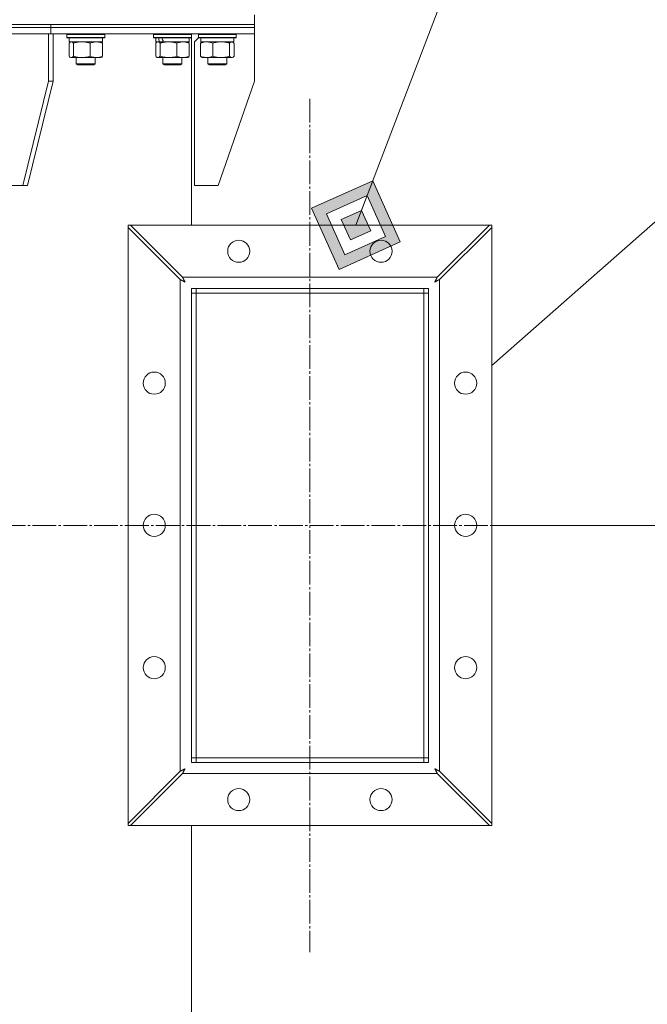
# Model space of a CAD drawing. Units: millimetres. Extents: x 0 to 17434, y -6 to 11880.
# Drawn here: x 3420 to 3817, y 8732 to 9355 of the extents above; entities that cross this region are included whole.
import ezdxf

# ---------------------------------------------------------------- set-up
doc = ezdxf.new("R2010")
doc.units = ezdxf.units.MM
doc.linetypes.add('K5LT_AXLED', pattern=[19.5, 15, -1.5, 1.5, -1.5])
doc.linetypes.add('K5LT_THIN', pattern=[0])
for name, color, linetype, true_color in [('C', 4, 'Continuous', 0x00ffff), ('DIM', 6, 'Continuous', 0xff00ff), ('FOR', 7, 'Continuous', 0xffffff), ('OSI', 2, 'Continuous', 0xffff00), ('R', 1, 'Continuous', 0xff0000), ('WELDING', 7, 'Continuous', 0xffffff)]:
    doc.layers.add(name, color=color, linetype=linetype, true_color=true_color)

msp = doc.modelspace()

# ---------------------------------------------------------------- hatches: boundary and pattern name
at = {"layer": 'FOR'}
h = msp.add_hatch(color=7, dxfattribs=at)
h.paths.add_polyline_path([(3660.76, 9213.91), (3643.38, 9252.61), (3604.68, 9235.23), (3622.06, 9196.53)])
h.paths.add_polyline_path([(3651.42, 9217.46), (3639.83, 9243.26), (3614.03, 9231.67), (3625.61, 9205.87)])
h.paths.add_polyline_path([(3642.07, 9221.01), (3636.28, 9233.91), (3623.37, 9228.12), (3629.17, 9215.22)])

# ---------------------------------------------------------------- linework, layer by layer
at = {"layer": 'C', "color": 7, "linetype": 'K5LT_THIN', "lineweight": 18}
for p, q in [((3718.58, 9135.72), (4172.03, 9534.57)), ((3718.58, 9224.57), (3488.58, 9224.57)), ((3488.58, 9224.57), (3488.58, 8844.57)), ((3718.58, 8844.57), (3718.58, 9224.57)), ((3488.58, 8844.57), (3718.58, 8844.57))]:
    msp.add_line(p, q, dxfattribs=at)
at = {"layer": 'DIM', "color": 7, "linetype": 'K5LT_THIN', "lineweight": 18}
msp.add_line((3718.58, 9034.57), (4407.42, 9034.57), dxfattribs=at)
at = {"layer": 'FOR', "color": 7, "linetype": 'K5LT_THIN', "lineweight": 18}
for p, q in [((4172.03, 10643.07), (3632.72, 9224.57)), ((3643.38, 9252.61), (3604.68, 9235.23)), ((3639.83, 9243.26), (3643.38, 9252.61)), ((3660.76, 9213.91), (3643.38, 9252.61)), ((3639.83, 9243.26), (3614.03, 9231.67)), ((3636.28, 9233.91), (3639.83, 9243.26)), ((3651.42, 9217.46), (3639.83, 9243.26)), ((3604.68, 9235.23), (3622.06, 9196.53)), ((3636.28, 9233.91), (3623.37, 9228.12)), ((3642.07, 9221.01), (3636.28, 9233.91)), ((3614.03, 9231.67), (3625.61, 9205.87)), ((3623.37, 9228.12), (3629.17, 9215.22)), ((3625.61, 9205.87), (3651.42, 9217.46)), ((3629.17, 9215.22), (3642.07, 9221.01)), ((3622.06, 9196.53), (3660.76, 9213.91))]:
    msp.add_line(p, q, dxfattribs=at)
at = {"layer": 'OSI', "color": 30, "linetype": 'K5LT_AXLED', "lineweight": 18, "true_color": 0xff8000}
for p, q in [((3603.58, 9304.57), (3603.58, 8764.57)), ((3408.58, 9034.57), (3798.58, 9034.57))]:
    msp.add_line(p, q, dxfattribs=at)
at = {"layer": 'R', "color": 7, "linetype": 'K5LT_THIN', "lineweight": 18}
for p, q in [((3568.58, 9351.57), (3568.58, 9357.57)), ((2688.58, 9351.57), (3568.58, 9351.57)), ((3128.58, 9351.57), (3439.71, 9351.57)), ((3128.58, 9349.57), (3439.71, 9349.57)), ((3128.58, 9349.57), (3439.71, 9349.57)), ((3439.71, 9351.57), (3568.58, 9351.57)), ((3439.71, 9349.57), (3439.71, 9351.57)), ((3439.71, 9349.57), (3439.71, 9351.57)), ((3439.71, 9349.57), (3568.58, 9349.57)), ((3439.71, 9345.57), (3439.71, 9349.57)), ((3439.71, 9345.57), (3439.71, 9349.57)), ((3439.71, 9349.57), (3568.58, 9349.57)), ((3568.58, 9349.57), (3568.58, 9351.57)), ((3568.58, 9349.57), (3568.58, 9351.57)), ((3568.58, 9345.57), (3568.58, 9349.57)), ((3568.58, 9345.57), (3568.58, 9349.57)), ((3128.58, 9345.57), (3439.71, 9345.57)), ((3438.29, 9345.57), (3438.29, 9315.57)), ((3439.71, 9345.57), (3568.58, 9345.57)), ((3441.12, 9345.57), (3441.12, 9315.57)), ((3449.79, 9345.27), (3449.96, 9345.57)), ((3449.79, 9345.27), (3449.79, 9343.37)), ((3464.89, 9345.27), (3449.79, 9345.27)), ((3449.79, 9343.37), (3449.96, 9343.07)), ((3464.89, 9343.37), (3449.79, 9343.37)), ((3464.85, 9343.07), (3449.96, 9343.07)), ((3451.19, 9339.72), (3451.19, 9331.42)), ((3451.29, 9343.07), (3451.29, 9340.57)), ((3472.29, 9340.57), (3451.29, 9340.57)), ((3451.95, 9340.37), (3452.29, 9340.57)), ((3454.03, 9339.72), (3454.03, 9331.42)), ((3464.63, 9339.72), (3464.63, 9331.42)), ((3473.61, 9343.07), (3464.85, 9343.07)), ((3473.79, 9345.27), (3464.89, 9345.27)), ((3473.79, 9343.37), (3464.89, 9343.37)), ((3471.62, 9340.37), (3471.29, 9340.57)), ((3472.29, 9343.07), (3472.29, 9340.57)), ((3472.38, 9339.72), (3472.38, 9331.42)), ((3473.79, 9345.27), (3473.61, 9345.57)), ((3473.79, 9343.37), (3473.61, 9343.07)), ((3473.79, 9345.27), (3473.79, 9343.37)), ((3504.61, 9345.27), (3504.78, 9345.57)), ((3504.61, 9343.37), (3504.61, 9345.27)), ((3504.61, 9345.27), (3528.61, 9345.27)), ((3504.61, 9343.37), (3504.78, 9343.07)), ((3504.61, 9343.37), (3528.61, 9343.37)), ((3504.78, 9343.07), (3528.43, 9343.07)), ((3506.01, 9331.42), (3506.01, 9339.72)), ((3506.11, 9340.57), (3506.11, 9343.07)), ((3506.11, 9340.57), (3508.43, 9340.57)), ((3506.77, 9340.37), (3507.11, 9340.57)), ((3509.14, 9340.57), (3508.43, 9340.57)), ((3508.85, 9331.42), (3508.85, 9339.72)), ((3509.14, 9340.57), (3510.88, 9340.57)), ((3510.88, 9340.57), (3527.11, 9340.57)), ((3519.45, 9331.42), (3519.45, 9339.72)), ((3526.44, 9340.37), (3526.11, 9340.57)), ((3527.11, 9340.57), (3527.11, 9343.07)), ((3527.2, 9331.42), (3527.2, 9339.72)), ((3528.61, 9345.27), (3528.43, 9345.57)), ((3528.61, 9343.37), (3528.43, 9343.07)), ((3528.58, 9345.32), (3528.58, 9345.57)), ((3528.61, 9345.27), (3528.58, 9345.32)), ((3528.61, 9343.37), (3528.58, 9343.32)), ((3528.58, 9224.57), (3528.58, 9343.32)), ((3528.61, 9343.37), (3528.61, 9345.27)), ((3528.61, 9343.37), (3528.61, 9345.27)), ((3533.13, 9343.12), (3530.57, 9340.57)), ((3530.57, 9249.57), (3530.57, 9340.57)), ((3532.99, 9345.27), (3533.16, 9345.57)), ((3532.99, 9345.27), (3533.16, 9345.57)), ((3532.99, 9345.27), (3532.99, 9343.37)), ((3532.99, 9345.27), (3532.99, 9343.37)), ((3553.47, 9345.27), (3532.99, 9345.27)), ((3532.99, 9343.37), (3533.13, 9343.12)), ((3532.99, 9343.37), (3533.16, 9343.07)), ((3553.47, 9343.37), (3532.99, 9343.37)), ((3553.35, 9343.07), (3533.16, 9343.07)), ((3534.39, 9339.72), (3534.39, 9331.42)), ((3534.49, 9343.07), (3534.49, 9340.57)), ((3555.49, 9340.57), (3534.49, 9340.57)), ((3535.15, 9340.37), (3535.49, 9340.57)), ((3542.15, 9339.72), (3542.15, 9331.42)), ((3552.74, 9339.72), (3552.74, 9331.42)), ((3556.81, 9343.07), (3553.35, 9343.07)), ((3556.99, 9345.27), (3553.47, 9345.27)), ((3556.99, 9343.37), (3553.47, 9343.37)), ((3554.82, 9340.37), (3554.49, 9340.57)), ((3555.49, 9343.07), (3555.49, 9340.57)), ((3555.58, 9339.72), (3555.58, 9331.42)), ((3556.99, 9345.27), (3556.81, 9345.57)), ((3556.99, 9343.37), (3556.81, 9343.07)), ((3556.99, 9345.27), (3556.99, 9343.37)), ((3568.57, 9345.57), (3568.57, 9315.57)), ((3451.95, 9330.76), (3452.29, 9330.57)), ((3459.33, 9330.57), (3452.29, 9330.57)), ((3455.79, 9330.57), (3455.79, 9326.64)), ((3471.29, 9330.57), (3459.33, 9330.57)), ((3467.79, 9330.57), (3467.79, 9326.64)), ((3471.62, 9330.76), (3471.29, 9330.57)), ((3506.77, 9330.76), (3507.11, 9330.57)), ((3507.43, 9330.57), (3507.11, 9330.57)), ((3514.15, 9330.57), (3507.43, 9330.57)), ((3510.61, 9330.57), (3510.61, 9326.64)), ((3523.33, 9330.57), (3514.15, 9330.57)), ((3522.61, 9330.57), (3522.61, 9326.64)), ((3526.11, 9330.57), (3523.33, 9330.57)), ((3526.44, 9330.76), (3526.11, 9330.57)), ((3535.15, 9330.76), (3535.49, 9330.57)), ((3547.44, 9330.57), (3535.49, 9330.57)), ((3538.99, 9330.57), (3538.99, 9326.64)), ((3554.49, 9330.57), (3547.44, 9330.57)), ((3550.99, 9330.57), (3550.99, 9326.64)), ((3554.82, 9330.76), (3554.49, 9330.57)), ((3455.79, 9326.64), (3456.79, 9326.07)), ((3460.23, 9326.64), (3455.79, 9326.64)), ((3460.49, 9326.07), (3456.79, 9326.07)), ((3467.79, 9326.64), (3460.23, 9326.64)), ((3466.79, 9326.07), (3460.49, 9326.07)), ((3467.79, 9326.64), (3466.79, 9326.07)), ((3510.61, 9326.64), (3511.61, 9326.07)), ((3513.61, 9326.64), (3510.61, 9326.64)), ((3514.11, 9326.07), (3511.61, 9326.07)), ((3522.61, 9326.64), (3513.61, 9326.64)), ((3521.61, 9326.07), (3514.11, 9326.07)), ((3522.61, 9326.64), (3521.61, 9326.07)), ((3538.99, 9326.64), (3539.99, 9326.07)), ((3546.54, 9326.64), (3538.99, 9326.64)), ((3546.28, 9326.07), (3539.99, 9326.07)), ((3549.99, 9326.07), (3546.28, 9326.07)), ((3550.99, 9326.64), (3546.54, 9326.64)), ((3550.99, 9326.64), (3549.99, 9326.07)), ((3422.02, 9249.57), (3438.29, 9315.57)), ((3424.85, 9249.57), (3441.12, 9315.57)), ((3441.12, 9315.57), (3438.29, 9315.57)), ((3545.57, 9249.57), (3568.57, 9315.57)), ((3422.02, 9249.57), (3411.42, 9249.57)), ((3422.02, 9249.57), (3424.85, 9249.57)), ((3545.57, 9249.57), (3530.57, 9249.57)), ((3488.58, 8845.99), (3488.58, 9223.14)), ((3488.58, 9223.14), (3521.58, 9190.14)), ((3523, 9191.57), (3490, 9224.57)), ((3490, 9224.57), (3717.15, 9224.57)), ((3717.15, 9224.57), (3684.15, 9191.57)), ((3685.58, 9190.14), (3718.58, 9223.14)), ((3718.58, 9223.14), (3718.58, 8845.99)), ((3521.58, 8878.99), (3521.58, 9190.14)), ((3523, 9191.57), (3684.15, 9191.57)), ((3685.58, 9190.14), (3685.58, 8878.99)), ((3678.58, 9184.57), (3528.58, 9184.57)), ((3528.58, 9184.57), (3528.58, 8884.57)), ((3531.58, 9184.57), (3675.58, 9184.57)), ((3531.58, 9181.57), (3531.58, 9184.57)), ((3675.58, 9181.57), (3675.58, 9184.57)), ((3678.58, 8884.57), (3678.58, 9184.57)), ((3528.58, 8887.57), (3528.58, 9181.57)), ((3528.58, 9181.57), (3531.58, 9181.57)), ((3531.58, 8887.57), (3531.58, 9181.57)), ((3531.58, 9181.57), (3675.58, 9181.57)), ((3675.58, 8887.57), (3675.58, 9181.57)), ((3675.58, 9181.57), (3678.58, 9181.57)), ((3678.58, 8887.57), (3678.58, 9181.57)), ((3528.58, 8887.57), (3531.58, 8887.57)), ((3531.58, 8887.57), (3675.58, 8887.57)), ((3531.58, 8884.57), (3531.58, 8887.57)), ((3675.58, 8887.57), (3678.58, 8887.57)), ((3675.58, 8884.57), (3675.58, 8887.57)), ((3521.58, 8878.99), (3488.58, 8845.99)), ((3528.58, 8884.57), (3678.58, 8884.57)), ((3531.58, 8884.57), (3675.58, 8884.57)), ((3718.58, 8845.99), (3685.58, 8878.99)), ((3490, 8844.57), (3523, 8877.57)), ((3684.15, 8877.57), (3523, 8877.57)), ((3684.15, 8877.57), (3717.15, 8844.57)), ((3717.15, 8844.57), (3490, 8844.57)), ((3528.58, 7871.57), (3528.58, 8844.57))]:
    msp.add_line(p, q, dxfattribs=at)
for centre in [(3558.58, 9208.07), (3648.58, 9208.07), (3505.08, 9124.57), (3702.08, 9124.57), (3505.08, 9034.57), (3702.08, 9034.57), (3505.08, 8944.57), (3702.08, 8944.57), (3558.58, 8861.07), (3648.58, 8861.07)]:
    msp.add_circle(centre, 7, dxfattribs=at)
for centre, start_param, end_param in [((3516.61, 9338.14), 1.243113, 1.355715), ((3516.61, 9345.24), 1.5603, 1.672693)]:
    msp.add_ellipse(centre, major_axis=(-8.18, 22.39), ratio=0.294295, start_param=start_param, end_param=end_param, dxfattribs=at)
at = {"layer": 'WELDING', "color": 7, "linetype": 'K5LT_THIN', "lineweight": 18}
for p, q in [((3451.44, 9339.98), (3451.19, 9339.72)), ((3451.7, 9340.2), (3451.44, 9339.98)), ((3451.95, 9340.37), (3451.7, 9340.2)), ((3452.17, 9340.48), (3451.95, 9340.37)), ((3452.39, 9340.54), (3452.17, 9340.48)), ((3452.61, 9340.57), (3452.39, 9340.54)), ((3471.62, 9340.37), (3471.88, 9340.2)), ((3471.88, 9340.2), (3472.13, 9339.98)), ((3472.13, 9339.98), (3472.38, 9339.72)), ((3506.26, 9339.98), (3506.01, 9339.72)), ((3506.52, 9340.2), (3506.26, 9339.98)), ((3506.77, 9340.37), (3506.52, 9340.2)), ((3507.47, 9340.57), (3506.77, 9340.37)), ((3508.17, 9340.33), (3507.47, 9340.57)), ((3508.85, 9339.72), (3508.17, 9340.33)), ((3526.44, 9340.37), (3526.7, 9340.2)), ((3526.7, 9340.2), (3526.95, 9339.98)), ((3526.95, 9339.98), (3527.2, 9339.72)), ((3535.15, 9340), (3534.39, 9339.72)), ((3534.39, 9339.72), (3534.64, 9339.98)), ((3534.64, 9339.98), (3534.89, 9340.2)), ((3534.89, 9340.2), (3535.15, 9340.37)), ((3536.43, 9340.37), (3535.15, 9340)), ((3537.74, 9340.55), (3536.43, 9340.37)), ((3538.27, 9340.57), (3537.74, 9340.55)), ((3554.38, 9340.54), (3554.16, 9340.57)), ((3554.6, 9340.48), (3554.38, 9340.54)), ((3554.82, 9340.37), (3554.6, 9340.48)), ((3555.08, 9340.2), (3554.82, 9340.37)), ((3555.33, 9339.98), (3555.08, 9340.2)), ((3555.58, 9339.72), (3555.33, 9339.98)), ((3451.19, 9331.42), (3451.44, 9331.15)), ((3451.44, 9331.15), (3451.7, 9330.93)), ((3451.7, 9330.93), (3451.95, 9330.76)), ((3451.95, 9330.76), (3452.43, 9330.58)), ((3452.43, 9330.58), (3453.13, 9330.69)), ((3453.13, 9330.69), (3453.82, 9331.19)), ((3453.82, 9331.19), (3454.03, 9331.42)), ((3471.88, 9330.93), (3471.62, 9330.76)), ((3472.13, 9331.15), (3471.88, 9330.93)), ((3472.38, 9331.42), (3472.13, 9331.15)), ((3506.01, 9331.42), (3506.26, 9331.15)), ((3506.26, 9331.15), (3506.52, 9330.93)), ((3506.52, 9330.93), (3506.77, 9330.76)), ((3506.77, 9330.76), (3506.99, 9330.65)), ((3506.99, 9330.65), (3507.21, 9330.59)), ((3507.21, 9330.59), (3507.43, 9330.57)), ((3526.7, 9330.93), (3526.44, 9330.76)), ((3526.95, 9331.15), (3526.7, 9330.93)), ((3527.2, 9331.42), (3526.95, 9331.15)), ((3534.64, 9331.15), (3534.39, 9331.42)), ((3534.89, 9330.93), (3534.64, 9331.15)), ((3535.15, 9330.76), (3534.89, 9330.93)), ((3552.74, 9331.42), (3553.42, 9330.81)), ((3553.42, 9330.81), (3554.12, 9330.57)), ((3554.12, 9330.57), (3554.82, 9330.76)), ((3554.82, 9330.76), (3555.08, 9330.93)), ((3555.08, 9330.93), (3555.33, 9331.15)), ((3555.33, 9331.15), (3555.58, 9331.42)), ((3521.58, 9190.14), (3522.05, 9189.9)), ((3523.1, 9191.37), (3523, 9191.57)), ((3523.21, 9191.17), (3523.1, 9191.37)), ((3523.26, 9191.05), (3523.21, 9191.17)), ((3523.29, 9191), (3523.26, 9191.05)), ((3523.31, 9190.97), (3523.29, 9191)), ((3523.31, 9190.96), (3523.31, 9190.97)), ((3523.41, 9190.76), (3523.31, 9190.96)), ((3523.52, 9190.54), (3523.41, 9190.76)), ((3523.58, 9190.44), (3523.52, 9190.54)), ((3523.61, 9190.38), (3523.58, 9190.44)), ((3523.62, 9190.36), (3523.61, 9190.38)), ((3523.63, 9190.34), (3523.62, 9190.36)), ((3523.73, 9190.14), (3523.63, 9190.34)), ((3523.84, 9189.93), (3523.73, 9190.14)), ((3683.42, 9190.13), (3683.31, 9189.92)), ((3683.47, 9190.24), (3683.42, 9190.13)), ((3683.5, 9190.29), (3683.47, 9190.24)), ((3683.51, 9190.32), (3683.5, 9190.29)), ((3683.52, 9190.33), (3683.51, 9190.32)), ((3683.61, 9190.51), (3683.52, 9190.33)), ((3683.73, 9190.73), (3683.61, 9190.51)), ((3683.79, 9190.84), (3683.73, 9190.73)), ((3683.81, 9190.9), (3683.79, 9190.84)), ((3683.83, 9190.93), (3683.81, 9190.9)), ((3683.84, 9190.94), (3683.83, 9190.93)), ((3683.92, 9191.1), (3683.84, 9190.94)), ((3684.15, 9191.57), (3683.92, 9191.1)), ((3685.18, 9189.94), (3685.39, 9190.04)), ((3685.39, 9190.04), (3685.58, 9190.14)), ((3522.05, 9189.9), (3522.2, 9189.82)), ((3522.2, 9189.82), (3522.22, 9189.82)), ((3522.22, 9189.82), (3522.25, 9189.8)), ((3522.25, 9189.8), (3522.3, 9189.77)), ((3522.3, 9189.77), (3522.41, 9189.72)), ((3522.41, 9189.72), (3522.64, 9189.6)), ((3522.64, 9189.6), (3522.82, 9189.51)), ((3522.82, 9189.51), (3522.83, 9189.5)), ((3522.83, 9189.5), (3522.86, 9189.49)), ((3522.86, 9189.49), (3522.91, 9189.46)), ((3522.91, 9189.46), (3523.02, 9189.41)), ((3523.02, 9189.41), (3523.23, 9189.3)), ((3523.23, 9189.3), (3523.42, 9189.2)), ((3523.42, 9189.2), (3523.43, 9189.19)), ((3523.43, 9189.19), (3523.46, 9189.18)), ((3523.46, 9189.18), (3523.51, 9189.15)), ((3523.51, 9189.15), (3523.61, 9189.09)), ((3523.61, 9189.09), (3523.82, 9188.99)), ((3523.82, 9188.99), (3524.01, 9188.88)), ((3523.89, 9189.83), (3523.84, 9189.93)), ((3523.92, 9189.78), (3523.89, 9189.83)), ((3523.94, 9189.75), (3523.92, 9189.78)), ((3523.94, 9189.74), (3523.94, 9189.75)), ((3524.05, 9189.54), (3523.94, 9189.74)), ((3524.01, 9188.88), (3524.02, 9188.88)), ((3524.02, 9188.88), (3524.05, 9188.86)), ((3524.15, 9189.34), (3524.05, 9189.54)), ((3524.05, 9188.86), (3524.1, 9188.84)), ((3524.1, 9188.84), (3524.19, 9188.78)), ((3524.21, 9189.24), (3524.15, 9189.34)), ((3524.19, 9188.78), (3524.39, 9188.67)), ((3524.24, 9189.19), (3524.21, 9189.24)), ((3524.25, 9189.16), (3524.24, 9189.19)), ((3524.26, 9189.15), (3524.25, 9189.16)), ((3524.57, 9188.57), (3524.26, 9189.15)), ((3524.39, 9188.67), (3524.57, 9188.57)), ((3682.58, 9188.57), (3683.16, 9188.89)), ((3682.69, 9188.76), (3682.58, 9188.57)), ((3682.79, 9188.95), (3682.69, 9188.76)), ((3682.85, 9189.05), (3682.79, 9188.95)), ((3682.87, 9189.1), (3682.85, 9189.05)), ((3682.89, 9189.12), (3682.87, 9189.1)), ((3683, 9189.33), (3682.89, 9189.14)), ((3682.89, 9189.14), (3682.89, 9189.12)), ((3683.11, 9189.53), (3683, 9189.33)), ((3683.16, 9189.64), (3683.11, 9189.53)), ((3683.19, 9189.69), (3683.16, 9189.64)), ((3683.16, 9188.89), (3683.17, 9188.9)), ((3683.17, 9188.9), (3683.2, 9188.91)), ((3683.2, 9189.71), (3683.19, 9189.69)), ((3683.21, 9189.73), (3683.2, 9189.71)), ((3683.2, 9188.91), (3683.25, 9188.94)), ((3683.31, 9189.92), (3683.21, 9189.73)), ((3683.25, 9188.94), (3683.35, 9188.99)), ((3683.35, 9188.99), (3683.55, 9189.1)), ((3683.55, 9189.1), (3683.75, 9189.2)), ((3683.75, 9189.2), (3683.76, 9189.21)), ((3683.76, 9189.21), (3683.79, 9189.22)), ((3683.79, 9189.22), (3683.84, 9189.25)), ((3683.84, 9189.25), (3683.95, 9189.31)), ((3683.95, 9189.31), (3684.15, 9189.41)), ((3684.15, 9189.41), (3684.35, 9189.52)), ((3684.35, 9189.52), (3684.37, 9189.52)), ((3684.37, 9189.52), (3684.39, 9189.54)), ((3684.39, 9189.54), (3684.45, 9189.57)), ((3684.45, 9189.57), (3684.56, 9189.62)), ((3684.56, 9189.62), (3684.77, 9189.73)), ((3684.77, 9189.73), (3684.97, 9189.83)), ((3684.97, 9189.83), (3684.98, 9189.84)), ((3684.98, 9189.84), (3685.01, 9189.85)), ((3685.01, 9189.85), (3685.07, 9189.88)), ((3685.07, 9189.88), (3685.18, 9189.94)), ((3521.77, 8879.09), (3521.58, 8878.99)), ((3521.98, 8879.2), (3521.77, 8879.09)), ((3522.09, 8879.25), (3521.98, 8879.2)), ((3522.15, 8879.28), (3522.09, 8879.25)), ((3522.18, 8879.3), (3522.15, 8879.28)), ((3522.19, 8879.3), (3522.18, 8879.3)), ((3522.38, 8879.4), (3522.19, 8879.3)), ((3522.6, 8879.51), (3522.38, 8879.4)), ((3522.71, 8879.57), (3522.6, 8879.51)), ((3522.76, 8879.6), (3522.71, 8879.57)), ((3522.79, 8879.61), (3522.76, 8879.6)), ((3522.8, 8879.62), (3522.79, 8879.61)), ((3523, 8879.72), (3522.8, 8879.62)), ((3523.21, 8879.83), (3523, 8879.72)), ((3523.32, 8879.88), (3523.21, 8879.83)), ((3523.37, 8879.91), (3523.32, 8879.88)), ((3523.39, 8879.92), (3523.37, 8879.91)), ((3523.41, 8879.93), (3523.39, 8879.92)), ((3523.61, 8880.04), (3523.41, 8879.93)), ((3523.43, 8878.4), (3523.54, 8878.63)), ((3523.54, 8878.63), (3523.64, 8878.8)), ((3523.81, 8880.14), (3523.61, 8880.04)), ((3523.64, 8878.82), (3523.66, 8878.85)), ((3523.64, 8878.8), (3523.64, 8878.82)), ((3523.66, 8878.85), (3523.68, 8878.9)), ((3523.68, 8878.9), (3523.74, 8879.01)), ((3523.74, 8879.01), (3523.85, 8879.22)), ((3523.91, 8880.2), (3523.81, 8880.14)), ((3523.85, 8879.22), (3523.95, 8879.41)), ((3523.96, 8880.22), (3523.91, 8880.2)), ((3523.95, 8879.41), (3523.96, 8879.42)), ((3523.98, 8880.24), (3523.96, 8880.22)), ((3523.96, 8879.42), (3523.97, 8879.45)), ((3523.97, 8879.45), (3524, 8879.5)), ((3524, 8880.24), (3523.98, 8880.24)), ((3524.57, 8880.56), (3524, 8880.24)), ((3524, 8879.5), (3524.05, 8879.6)), ((3524.05, 8879.6), (3524.16, 8879.81)), ((3524.16, 8879.81), (3524.26, 8880)), ((3524.26, 8880), (3524.27, 8880.01)), ((3524.27, 8880.01), (3524.28, 8880.03)), ((3524.28, 8880.03), (3524.31, 8880.08)), ((3524.31, 8880.08), (3524.36, 8880.18)), ((3524.36, 8880.18), (3524.47, 8880.38)), ((3524.47, 8880.38), (3524.57, 8880.56)), ((3682.58, 8880.56), (3682.9, 8879.98)), ((3682.77, 8880.46), (3682.58, 8880.56)), ((3682.96, 8880.35), (3682.77, 8880.46)), ((3682.9, 8879.98), (3682.91, 8879.97)), ((3682.91, 8879.97), (3682.92, 8879.95)), ((3682.92, 8879.95), (3682.95, 8879.9)), ((3682.95, 8879.9), (3683, 8879.8)), ((3683.06, 8880.3), (3682.96, 8880.35)), ((3683, 8879.8), (3683.11, 8879.59)), ((3683.11, 8880.27), (3683.06, 8880.3)), ((3683.14, 8880.26), (3683.11, 8880.27)), ((3683.11, 8879.59), (3683.21, 8879.4)), ((3683.15, 8880.25), (3683.14, 8880.26)), ((3683.34, 8880.15), (3683.15, 8880.25)), ((3683.21, 8879.4), (3683.22, 8879.38)), ((3683.22, 8879.38), (3683.24, 8879.36)), ((3683.24, 8879.36), (3683.26, 8879.3)), ((3683.26, 8879.3), (3683.32, 8879.2)), ((3683.32, 8879.2), (3683.43, 8878.99)), ((3683.54, 8880.04), (3683.34, 8880.15)), ((3683.43, 8878.99), (3683.53, 8878.79)), ((3683.53, 8878.79), (3683.54, 8878.78)), ((3683.65, 8879.98), (3683.54, 8880.04)), ((3683.54, 8878.78), (3683.55, 8878.75)), ((3683.55, 8878.75), (3683.58, 8878.7)), ((3683.58, 8878.7), (3683.63, 8878.59)), ((3683.63, 8878.59), (3683.74, 8878.37)), ((3683.7, 8879.96), (3683.65, 8879.98)), ((3683.72, 8879.94), (3683.7, 8879.96)), ((3683.74, 8879.94), (3683.72, 8879.94)), ((3683.93, 8879.84), (3683.74, 8879.94)), ((3684.14, 8879.73), (3683.93, 8879.84)), ((3684.25, 8879.67), (3684.14, 8879.73)), ((3684.3, 8879.64), (3684.25, 8879.67)), ((3684.33, 8879.63), (3684.3, 8879.64)), ((3684.34, 8879.62), (3684.33, 8879.63)), ((3684.52, 8879.53), (3684.34, 8879.62)), ((3684.74, 8879.42), (3684.52, 8879.53)), ((3684.85, 8879.36), (3684.74, 8879.42)), ((3684.91, 8879.33), (3684.85, 8879.36)), ((3684.94, 8879.32), (3684.91, 8879.33)), ((3684.95, 8879.31), (3684.94, 8879.32)), ((3685.11, 8879.23), (3684.95, 8879.31)), ((3685.58, 8878.99), (3685.11, 8879.23)), ((3523, 8877.57), (3523.24, 8878.03)), ((3523.24, 8878.03), (3523.32, 8878.19)), ((3523.32, 8878.19), (3523.33, 8878.21)), ((3523.33, 8878.21), (3523.34, 8878.23)), ((3523.34, 8878.23), (3523.37, 8878.29)), ((3523.37, 8878.29), (3523.43, 8878.4)), ((3683.74, 8878.37), (3683.84, 8878.18)), ((3683.84, 8878.18), (3683.85, 8878.16)), ((3683.85, 8878.16), (3683.86, 8878.14)), ((3683.86, 8878.14), (3683.89, 8878.08)), ((3683.89, 8878.08), (3683.95, 8877.97)), ((3683.95, 8877.97), (3684.06, 8877.76)), ((3684.06, 8877.76), (3684.15, 8877.57))]:
    msp.add_line(p, q, dxfattribs=at)
for points, knots in [([(3454.03, 9339.72), (3453.88, 9339.88), (3453.66, 9340.11), (3453.37, 9340.32), (3453.17, 9340.43), (3452.98, 9340.51), (3452.8, 9340.56), (3452.67, 9340.57), (3452.61, 9340.57)], [0, 0, 0, 0, 2.905563, 4.375924, 5.511195, 6.679161, 7.850161, 9, 9, 9, 9]), ([(3459.33, 9340.57), (3458.97, 9340.57), (3458.36, 9340.55), (3457.42, 9340.46), (3456.4, 9340.31), (3455.24, 9340.06), (3454.42, 9339.84), (3454.03, 9339.72)], [0, 0, 0, 0, 1.597458, 2.676777, 4.235764, 6.182879, 8, 8, 8, 8]), ([(3464.63, 9339.72), (3463.98, 9339.91), (3463.04, 9340.15), (3461.8, 9340.38), (3460.99, 9340.48), (3460.17, 9340.55), (3459.63, 9340.57), (3459.33, 9340.57)], [0, 0, 0, 0, 3.005828, 4.318193, 5.5895, 6.632109, 8, 8, 8, 8]), ([(3468.5, 9340.57), (3468.33, 9340.57), (3467.98, 9340.56), (3467.45, 9340.51), (3466.93, 9340.42), (3466.28, 9340.28), (3465.51, 9340.06), (3464.91, 9339.84), (3464.63, 9339.72)], [0, 0, 0, 0, 1.192024, 2.404251, 3.60809, 4.765234, 6.955738, 9, 9, 9, 9]), ([(3472.38, 9339.72), (3471.98, 9339.88), (3471.36, 9340.11), (3470.57, 9340.32), (3470.02, 9340.43), (3469.52, 9340.51), (3469.01, 9340.56), (3468.67, 9340.57), (3468.5, 9340.57)], [0, 0, 0, 0, 2.905563, 4.375924, 5.511195, 6.679161, 7.850161, 9, 9, 9, 9]), ([(3519.45, 9339.72), (3518.82, 9339.9), (3517.91, 9340.14), (3516.8, 9340.35), (3516.14, 9340.44), (3515.56, 9340.51), (3514.89, 9340.55), (3514.21, 9340.57), (3513.52, 9340.56), (3513.02, 9340.53), (3512.46, 9340.48), (3511.75, 9340.39), (3510.48, 9340.17), (3509.5, 9339.91), (3508.85, 9339.72)], [0, 0, 0, 0, 2.72415, 3.912285, 4.716446, 5.530362, 6.353984, 7.500189, 8.40607, 9.211142, 9.605533, 10.761675, 12.184093, 15, 15, 15, 15]), ([(3523.33, 9340.57), (3523.06, 9340.57), (3522.62, 9340.55), (3521.93, 9340.46), (3521.19, 9340.31), (3520.33, 9340.06), (3519.73, 9339.84), (3519.45, 9339.72)], [0, 0, 0, 0, 1.597458, 2.676777, 4.235764, 6.182879, 8, 8, 8, 8]), ([(3527.2, 9339.72), (3526.73, 9339.91), (3526.04, 9340.15), (3525.14, 9340.38), (3524.54, 9340.48), (3523.94, 9340.55), (3523.55, 9340.57), (3523.33, 9340.57)], [0, 0, 0, 0, 3.005828, 4.318193, 5.5895, 6.632109, 8, 8, 8, 8]), ([(3542.15, 9339.72), (3541.74, 9339.88), (3541.12, 9340.11), (3540.33, 9340.32), (3539.78, 9340.43), (3539.28, 9340.51), (3538.77, 9340.56), (3538.43, 9340.57), (3538.27, 9340.57)], [0, 0, 0, 0, 2.905563, 4.375924, 5.511195, 6.679161, 7.850161, 9, 9, 9, 9]), ([(3547.44, 9340.57), (3547.08, 9340.57), (3546.48, 9340.55), (3545.54, 9340.46), (3544.52, 9340.31), (3543.36, 9340.06), (3542.54, 9339.84), (3542.15, 9339.72)], [0, 0, 0, 0, 1.597458, 2.676777, 4.235764, 6.182879, 8, 8, 8, 8]), ([(3552.74, 9339.72), (3552.1, 9339.91), (3551.16, 9340.15), (3549.92, 9340.38), (3549.11, 9340.48), (3548.29, 9340.55), (3547.75, 9340.57), (3547.44, 9340.57)], [0, 0, 0, 0, 3.005828, 4.318193, 5.5895, 6.632109, 8, 8, 8, 8]), ([(3554.16, 9340.57), (3554.1, 9340.57), (3553.97, 9340.56), (3553.78, 9340.51), (3553.59, 9340.42), (3553.32, 9340.27), (3553.04, 9340.03), (3552.82, 9339.81), (3552.74, 9339.72)], [0, 0, 0, 0, 1.192024, 2.404251, 3.60809, 4.765234, 7.478942, 9, 9, 9, 9]), ([(3454.03, 9331.42), (3454.51, 9331.27), (3455.34, 9331.05), (3456.46, 9330.82), (3457.38, 9330.68), (3458.2, 9330.6), (3458.85, 9330.57), (3459.22, 9330.57), (3459.33, 9330.57)], [0, 0, 0, 0, 2.494996, 4.309231, 5.73815, 7.133977, 8.472011, 9, 9, 9, 9]), ([(3459.33, 9330.57), (3459.67, 9330.57), (3460.36, 9330.59), (3461.21, 9330.67), (3462.17, 9330.82), (3463.26, 9331.03), (3464.17, 9331.28), (3464.63, 9331.42)], [0, 0, 0, 0, 1.523216, 3.057663, 3.814901, 5.878539, 8, 8, 8, 8]), ([(3464.63, 9331.42), (3465.08, 9331.23), (3465.75, 9330.99), (3466.56, 9330.79), (3467.05, 9330.69), (3467.47, 9330.63), (3467.96, 9330.58), (3468.46, 9330.56), (3468.96, 9330.58), (3469.4, 9330.61), (3469.87, 9330.67), (3470.5, 9330.79), (3471.36, 9331.03), (3472.02, 9331.27), (3472.38, 9331.42)], [0, 0, 0, 0, 2.72415, 3.912285, 4.716446, 5.530362, 6.353984, 7.500189, 8.40607, 9.211142, 9.998759, 11.128707, 12.847273, 15, 15, 15, 15]), ([(3507.43, 9330.57), (3507.5, 9330.57), (3507.62, 9330.58), (3507.82, 9330.63), (3508.01, 9330.71), (3508.27, 9330.87), (3508.55, 9331.1), (3508.77, 9331.33), (3508.85, 9331.42)], [0, 0, 0, 0, 1.192024, 2.404251, 3.60809, 4.765234, 7.478942, 9, 9, 9, 9]), ([(3508.85, 9331.42), (3509.4, 9331.25), (3510.25, 9331.03), (3511.33, 9330.81), (3512.08, 9330.7), (3512.77, 9330.62), (3513.46, 9330.58), (3513.92, 9330.57), (3514.15, 9330.57)], [0, 0, 0, 0, 2.905563, 4.375924, 5.511195, 6.679161, 7.850161, 9, 9, 9, 9]), ([(3514.15, 9330.57), (3514.39, 9330.57), (3514.87, 9330.58), (3515.59, 9330.63), (3516.29, 9330.71), (3517.19, 9330.85), (3518.24, 9331.07), (3519.05, 9331.3), (3519.45, 9331.42)], [0, 0, 0, 0, 1.192024, 2.404251, 3.60809, 4.765234, 6.955738, 9, 9, 9, 9]), ([(3519.45, 9331.42), (3519.8, 9331.27), (3520.4, 9331.05), (3521.27, 9330.81), (3522.02, 9330.66), (3522.7, 9330.58), (3523.13, 9330.57), (3523.33, 9330.57)], [0, 0, 0, 0, 2.217775, 3.830428, 5.353122, 6.821732, 8, 8, 8, 8]), ([(3523.33, 9330.57), (3523.58, 9330.57), (3524.08, 9330.59), (3524.7, 9330.67), (3525.41, 9330.82), (3526.2, 9331.03), (3526.87, 9331.28), (3527.2, 9331.42)], [0, 0, 0, 0, 1.523216, 3.057663, 3.814901, 5.878539, 8, 8, 8, 8]), ([(3534.39, 9331.42), (3534.85, 9331.23), (3535.51, 9330.99), (3536.33, 9330.79), (3536.81, 9330.69), (3537.24, 9330.63), (3537.72, 9330.58), (3538.23, 9330.56), (3538.73, 9330.58), (3539.16, 9330.61), (3539.64, 9330.67), (3540.27, 9330.79), (3541.13, 9331.03), (3541.78, 9331.27), (3542.15, 9331.42)], [0, 0, 0, 0, 2.72415, 3.912285, 4.716446, 5.530362, 6.353984, 7.500189, 8.40607, 9.211142, 9.998759, 11.128707, 12.847273, 15, 15, 15, 15]), ([(3542.15, 9331.42), (3542.62, 9331.27), (3543.45, 9331.05), (3544.58, 9330.82), (3545.49, 9330.68), (3546.32, 9330.6), (3546.97, 9330.57), (3547.34, 9330.57), (3547.44, 9330.57)], [0, 0, 0, 0, 2.494996, 4.309231, 5.73815, 7.133977, 8.472011, 9, 9, 9, 9]), ([(3547.44, 9330.57), (3547.79, 9330.57), (3548.48, 9330.59), (3549.32, 9330.67), (3550.29, 9330.82), (3551.37, 9331.03), (3552.28, 9331.28), (3552.74, 9331.42)], [0, 0, 0, 0, 1.523216, 3.057663, 3.814901, 5.878539, 8, 8, 8, 8])]:
    msp.add_open_spline(points, degree=3, knots=knots, dxfattribs=at)

doc.saveas('drawing.dxf')
